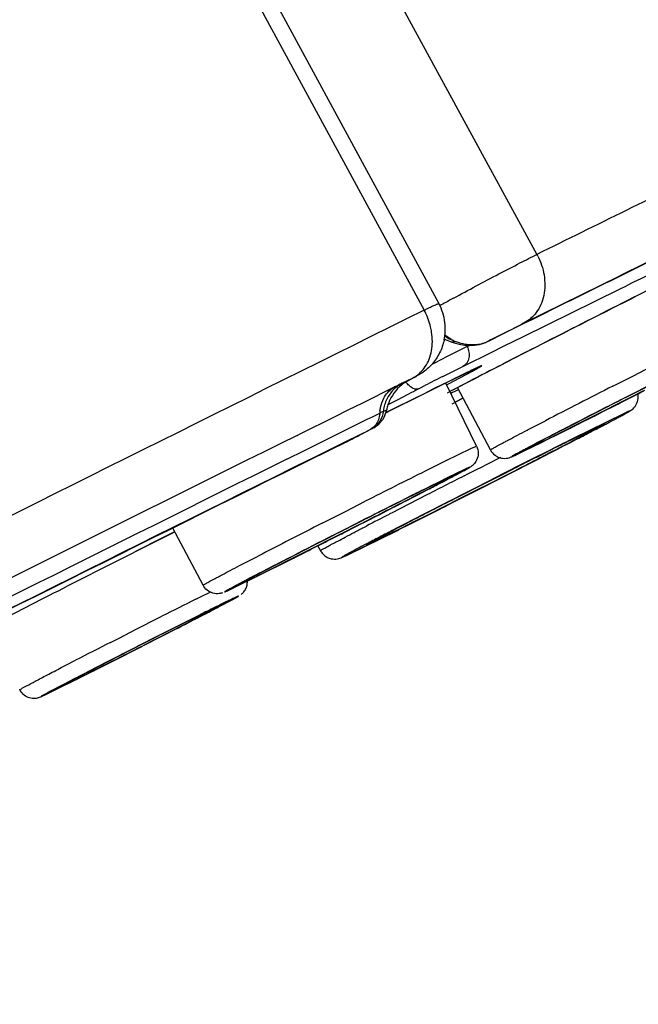
# Model space of a CAD drawing. Units: inches. Extents: x 0 to 50, y 0 to 50.
# Drawn here: x 15.9 to 16.3, y 37.6 to 38.3 of the extents above; entities that cross this region are included whole.
import ezdxf

# ---------------------------------------------------------------- set-up
doc = ezdxf.new("R2010")
doc.units = ezdxf.units.IN
doc.header["$LTSCALE"] = 3.259259
doc.header["$MEASUREMENT"] = 0
doc.layers.get('0').update_dxf_attribs({"linetype": 'CONTINUOUS'})

msp = doc.modelspace()

# ---------------------------------------------------------------- linework, layer by layer
at = {"color": 9, "linetype": 'Continuous'}
for p, q in [((15.87152, 38.84821), (16.24742, 38.15812)), ((15.77482, 38.83497), (16.16393, 38.11682)), ((16.23796, 38.10737), (16.30887, 38.14235)), ((16.23754, 38.09738), (16.30852, 38.13232)), ((16.30852, 38.13232), (16.31366, 38.13485)), ((16.21094, 38.09365), (16.23616, 38.10648)), ((16.18395, 38.0952), (16.17928, 38.09828)), ((16.22275, 38.09008), (16.23754, 38.09738)), ((16.19569, 38.08985), (16.19741, 38.0907)), ((16.21094, 38.09365), (16.21083, 38.09359)), ((16.21459, 38.08605), (16.22275, 38.09008)), ((16.1926, 38.07519), (16.21459, 38.08605)), ((16.31835, 38.06803), (16.33304, 38.07548)), ((16.14755, 38.06264), (16.15468, 38.06617)), ((16.15468, 38.06617), (16.15557, 38.06661)), ((16.156, 38.06669), (16.15563, 38.0665)), ((16.18201, 38.06233), (16.19916, 38.07141)), ((16.30358, 38.06051), (16.31835, 38.06803)), ((16.11844, 38.04823), (16.14202, 38.05992)), ((16.15073, 38.0639), (16.15238, 38.0648)), ((16.15238, 38.0648), (16.15182, 38.06451)), ((16.17792, 38.06197), (16.17093, 38.05851)), ((16.18116, 38.06357), (16.17792, 38.06197)), ((16.18052, 38.06155), (16.18201, 38.06233)), ((16.18271, 38.06434), (16.18116, 38.06357)), ((16.31302, 38.05209), (16.33025, 38.06085)), ((16.14412, 38.0505), (16.152, 38.05456)), ((16.152, 38.05456), (16.15479, 38.056)), ((16.15479, 38.056), (16.15592, 38.05658)), ((16.15592, 38.05658), (16.15685, 38.05706)), ((16.15685, 38.05706), (16.1598, 38.05858)), ((16.16331, 38.05471), (16.15722, 38.05167)), ((16.17093, 38.05851), (16.16331, 38.05471)), ((16.19265, 38.05159), (16.18681, 38.04863)), ((16.3173, 38.05245), (16.2565, 38.02185)), ((16.32186, 38.05668), (16.3124, 38.05187)), ((16.31708, 38.05225), (16.32654, 38.05706)), ((16.32592, 38.05684), (16.3173, 38.05245)), ((16.1077, 38.0429), (16.11844, 38.04823)), ((16.13721, 38.04694), (16.14412, 38.0505)), ((16.07259, 38.02547), (16.09751, 38.03784)), ((16.09751, 38.03784), (16.1077, 38.0429)), ((16.12335, 38.03677), (16.12556, 38.03787)), ((16.12556, 38.03787), (16.13102, 38.04058)), ((16.13359, 38.04184), (16.13618, 38.04304)), ((16.13723, 38.04165), (16.13561, 38.04083)), ((16.31156, 38.04014), (16.27428, 38.02178)), ((16.10302, 38.02669), (16.11882, 38.03453)), ((16.11882, 38.03453), (16.1223, 38.03625)), ((16.1223, 38.03625), (16.12335, 38.03677)), ((16.2479, 38.03194), (16.25366, 38.03492)), ((16.06974, 38.02406), (16.07259, 38.02547)), ((16.07533, 38.01295), (16.09698, 38.0237)), ((16.09698, 38.0237), (16.10302, 38.02669)), ((16.10651, 38.01974), (16.11546, 38.02417)), ((16.11546, 38.02417), (16.11644, 38.02466)), ((16.11644, 38.02466), (16.1222, 38.02752)), ((16.1222, 38.02752), (16.12395, 38.02838)), ((16.12486, 38.02883), (16.12576, 38.02925)), ((16.25703, 38.02199), (16.26404, 38.02549)), ((16.26404, 38.02549), (16.27197, 38.02946)), ((16.27639, 38.02255), (16.28974, 38.02911)), ((16.0901, 38.0116), (16.10651, 38.01974)), ((16.19851, 38.01422), (16.20268, 38.01603)), ((16.23247, 38.00995), (16.25703, 38.02199)), ((16.25125, 38.01926), (16.2401, 38.01385)), ((16.24306, 38.01596), (16.25381, 38.02163)), ((16.06217, 38.00642), (16.07533, 38.01295)), ((16.07878, 38.00598), (16.0901, 38.0116)), ((16.18032, 38.00535), (16.19851, 38.01422)), ((16.20996, 38.00245), (16.2208, 38.00795)), ((16.25526, 38.01224), (16.245, 38.00707)), ((16.2473, 38.00801), (16.25546, 38.01211)), ((16.25013, 38.00749), (16.26027, 38.01269)), ((16.25927, 38.01242), (16.25153, 38.00843)), ((16.20179, 37.9983), (16.20724, 38.00107)), ((16.20724, 38.00107), (16.20996, 38.00245)), ((16.23435, 38.00169), (16.21496, 37.99186)), ((16.22886, 37.9966), (16.23966, 38.00212)), ((16.245, 38.00707), (16.23435, 38.00169)), ((16.23966, 38.00212), (16.25013, 38.00749)), ((16.15833, 37.98117), (16.18605, 37.99481)), ((16.19368, 37.99871), (16.18147, 37.99279)), ((16.19364, 37.99415), (16.19635, 37.99553)), ((16.19635, 37.99553), (16.20179, 37.9983)), ((16.21504, 37.9917), (16.22089, 37.99466)), ((16.21772, 37.99092), (16.22886, 37.9966)), ((16.22089, 37.99466), (16.23001, 37.99929)), ((16.21223, 37.99047), (16.20112, 37.98482)), ((16.20266, 37.9854), (16.21504, 37.9917)), ((16.20662, 37.98527), (16.21772, 37.99092)), ((16.21496, 37.99186), (16.21223, 37.99047)), ((16.20112, 37.98482), (16.17918, 37.97362)), ((16.1845, 37.97406), (16.20662, 37.98527)), ((16.18662, 37.97721), (16.19355, 37.98076)), ((16.20711, 37.98573), (16.18883, 37.97646)), ((16.19355, 37.98076), (16.20266, 37.9854)), ((16.10557, 37.96776), (16.12025, 37.97521)), ((16.17918, 37.97362), (16.16871, 37.96826)), ((16.17354, 37.96852), (16.1845, 37.97406)), ((16.18296, 37.97534), (16.18443, 37.97609)), ((16.18443, 37.97609), (16.18662, 37.97721)), ((16.08834, 37.95899), (16.10557, 37.96776)), ((16.16358, 37.9635), (16.17354, 37.96852)), ((16.10429, 37.95198), (16.11375, 37.95679)), ((16.11313, 37.95656), (16.1045, 37.95217)), ((16.11927, 37.95594), (16.12117, 37.95693)), ((16.14516, 37.95426), (16.1537, 37.95854)), ((16.1537, 37.95854), (16.16358, 37.9635)), ((16.1045, 37.95217), (16.04371, 37.92158)), ((16.10907, 37.95641), (16.09961, 37.9516)), ((16.10023, 37.95182), (16.10886, 37.95622)), ((16.10728, 37.9356), (16.14408, 37.95372)), ((16.12792, 37.9468), (16.13959, 37.95295)), ((16.14408, 37.95372), (16.14516, 37.95426)), ((15.95113, 37.93857), (15.94883, 37.93741)), ((16.06761, 37.93342), (16.07595, 37.93763)), ((16.03511, 37.93167), (16.04087, 37.93465)), ((16.01969, 37.90968), (16.04424, 37.92172)), ((16.03846, 37.91899), (16.02731, 37.91358)), ((15.99838, 37.9045), (16.0054, 37.908)), ((15.99479, 37.88825), (16.02233, 37.90265)), ((15.9949, 37.90275), (15.99838, 37.9045)), ((16.01756, 37.90037), (16.01317, 37.89797)), ((16.02533, 37.90459), (16.02352, 37.90376)), ((16.00976, 37.89617), (15.96817, 37.87468)), ((15.95072, 37.88045), (15.96764, 37.88903)), ((15.96764, 37.88903), (15.96972, 37.89008)), ((15.93792, 37.87393), (15.95072, 37.88045)), ((15.97048, 37.87734), (15.96289, 37.8735)), ((15.9667, 37.87384), (15.97412, 37.87764)), ((15.93159, 37.8707), (15.93792, 37.87393)), ((15.96289, 37.8735), (15.94765, 37.86575)), ((15.95142, 37.86606), (15.9667, 37.87384)), ((15.96817, 37.87468), (15.96073, 37.87088)), ((15.90117, 37.84175), (15.95281, 37.86829)), ((15.94765, 37.86575), (15.93258, 37.85806)), ((15.93623, 37.85836), (15.95142, 37.86606)), ((15.89859, 37.85377), (15.90574, 37.85745)), ((15.89521, 37.85202), (15.89859, 37.85377)), ((15.88318, 37.83194), (15.90298, 37.84165)), ((15.90585, 37.84431), (15.88729, 37.83461)), ((15.89093, 37.83632), (15.90117, 37.84175)), ((15.90298, 37.84165), (15.90879, 37.84455)), ((15.86438, 37.83562), (15.86458, 37.8358)), ((15.86458, 37.8358), (15.86561, 37.83641))]:
    msp.add_line(p, q, dxfattribs=at)
at = {"color": 7, "linetype": 'Continuous'}
for p, q in [((15.7848, 38.84143), (16.17481, 38.12165)), ((16.23861, 38.10732), (16.2153, 38.0958)), ((16.24025, 38.08615), (16.25808, 38.09528)), ((16.1957, 38.08986), (16.18395, 38.08393)), ((16.20478, 38.09146), (16.20819, 38.09246)), ((16.20819, 38.09246), (16.21083, 38.09359)), ((16.17768, 38.08075), (16.17103, 38.07738)), ((16.17952, 38.08168), (16.17768, 38.08075)), ((16.18395, 38.08393), (16.17952, 38.08168)), ((16.17103, 38.07738), (16.16951, 38.07662)), ((16.17768, 38.06771), (16.1926, 38.07519)), ((16.18136, 38.06367), (16.20405, 38.07462)), ((16.1517, 38.06444), (16.15563, 38.0665)), ((16.14916, 38.06289), (16.15057, 38.06381)), ((16.15057, 38.06381), (16.15073, 38.0639)), ((16.1598, 38.05858), (16.1611, 38.05925)), ((16.1611, 38.05925), (16.1645, 38.061)), ((16.16315, 38.05463), (16.17199, 38.05903)), ((16.17199, 38.05903), (16.17699, 38.06151)), ((16.17699, 38.06151), (16.18136, 38.06367)), ((16.20268, 38.01603), (16.17989, 38.06285)), ((16.21296, 38.01332), (16.18849, 38.05942)), ((16.15624, 38.05118), (16.16315, 38.05463)), ((16.18466, 38.04753), (16.19265, 38.05159)), ((16.32248, 38.05691), (16.31758, 38.05441)), ((16.13965, 38.04286), (16.14417, 38.04513)), ((16.14417, 38.04513), (16.15624, 38.05118)), ((16.13561, 38.04083), (16.13965, 38.04286)), ((16.12673, 38.02977), (16.1257, 38.02921)), ((16.12924, 38.0315), (16.12673, 38.02977)), ((16.11776, 38.02508), (16.11647, 38.02441)), ((16.12224, 38.02739), (16.11776, 38.02508)), ((16.1257, 38.02921), (16.12224, 38.02739)), ((16.25608, 38.02152), (16.26213, 38.02453)), ((16.26624, 38.0281), (16.26212, 38.02596)), ((16.26213, 38.02453), (16.26834, 38.02764)), ((16.10657, 38.01939), (16.07889, 38.00567)), ((16.23216, 38.00979), (16.2503, 38.01865)), ((16.25386, 38.02166), (16.23802, 38.01319)), ((16.2503, 38.01865), (16.25608, 38.02152)), ((16.25666, 38.01084), (16.26769, 38.01652)), ((16.26554, 38.01715), (16.26028, 38.01452)), ((16.26769, 38.01652), (16.27406, 38.0198)), ((16.25111, 38.00992), (16.2362, 38.00241)), ((16.24822, 38.0065), (16.25255, 38.00873)), ((16.25435, 38.01155), (16.25111, 38.00992)), ((16.25255, 38.00873), (16.25666, 38.01084)), ((16.26028, 38.01452), (16.25435, 38.01155)), ((16.07889, 38.00567), (16.07304, 38.00277)), ((16.2362, 38.00241), (16.23195, 38.00027)), ((16.23382, 37.99913), (16.23886, 38.00171)), ((16.23886, 38.00171), (16.24822, 38.0065)), ((16.17462, 37.98926), (16.18573, 37.99465)), ((16.18573, 37.99465), (16.18803, 37.99571)), ((16.22749, 37.99801), (16.21282, 37.99057)), ((16.21721, 37.99066), (16.23382, 37.99913)), ((16.23195, 38.00027), (16.22749, 37.99801)), ((16.17309, 37.98728), (16.16558, 37.98338)), ((16.17728, 37.98946), (16.17309, 37.98728)), ((16.20752, 37.98788), (16.19044, 37.97917)), ((16.20493, 37.98441), (16.21119, 37.9876)), ((16.21282, 37.99057), (16.20752, 37.98788)), ((16.21119, 37.9876), (16.21721, 37.99066)), ((16.16558, 37.98338), (16.15965, 37.98031)), ((16.19044, 37.97917), (16.18446, 37.97611)), ((16.19174, 37.97772), (16.20493, 37.98441)), ((16.18483, 37.97422), (16.19174, 37.97772)), ((16.11651, 37.95819), (16.1049, 37.95229)), ((16.10555, 37.95453), (16.11088, 37.95724)), ((16.14864, 37.956), (16.16327, 37.96335)), ((15.96398, 37.94506), (15.97718, 37.9517)), ((15.97718, 37.9517), (15.97914, 37.95269)), ((16.00017, 37.91305), (15.97769, 37.9554)), ((16.10696, 37.93545), (16.14142, 37.95239)), ((16.14142, 37.95239), (16.14864, 37.956)), ((15.95909, 37.94259), (15.96398, 37.94506)), ((16.08711, 37.93869), (16.0852, 37.9423)), ((16.04832, 37.92517), (16.05537, 37.92882)), ((16.045, 37.92209), (16.02296, 37.91123)), ((16.02861, 37.9148), (16.04093, 37.92132)), ((16.05168, 37.92543), (16.045, 37.92209)), ((16.02522, 37.91291), (16.02861, 37.9148)), ((16.01807, 37.90891), (16.01598, 37.90798)), ((16.00579, 37.89494), (16.01589, 37.89985)), ((16.01163, 37.89699), (16.0222, 37.90258)), ((16.01729, 37.90049), (16.01665, 37.9002)), ((16.0222, 37.90258), (16.02657, 37.905)), ((15.97582, 37.87994), (16.00579, 37.89494)), ((15.99553, 37.88863), (16.00194, 37.89195)), ((15.97542, 37.8783), (15.98786, 37.88468)), ((15.98786, 37.88468), (15.99553, 37.88863)), ((15.96023, 37.87054), (15.97188, 37.87649)), ((15.97188, 37.87649), (15.97542, 37.8783)), ((15.95281, 37.86829), (15.96116, 37.87253)), ((15.93254, 37.85649), (15.9375, 37.859)), ((15.91778, 37.85036), (15.91172, 37.84723)), ((15.91215, 37.84623), (15.91726, 37.84879)), ((15.88286, 37.83178), (15.90221, 37.84127)), ((15.90522, 37.84386), (15.88943, 37.83547)), ((15.90221, 37.84127), (15.90711, 37.84371)), ((15.90711, 37.84371), (15.91215, 37.84623))]:
    msp.add_line(p, q, dxfattribs=at)
for points in [[(16.17888, 38.09564), (16.17982, 38.0951), (16.18441, 38.09311)], [(16.18441, 38.09311), (16.18602, 38.09256), (16.18987, 38.09154), (16.19371, 38.09091)], [(16.19371, 38.09091), (16.1975, 38.09069), (16.20121, 38.09087), (16.20478, 38.09146)], [(16.15072, 38.06389), (16.15089, 38.06399), (16.15134, 38.06425), (16.1517, 38.06444)]]:
    msp.add_lwpolyline(points, dxfattribs=at)
at = {"color": 9, "linetype": 'Continuous'}
for centre, radius, start, end in [((44.48417, -19.00267), 63.75477, 116.1562638, 116.2888224), ((39.66026, -9.27132), 52.85209, 116.09905, 116.220392), ((36.07143, -2.07646), 44.80312, 116.045262, 116.167136), ((16.20416, 38.13459), 0.04925, 26.95377, 28.55237), ((17.04384, 36.5491), 1.79504, 118.56484, 118.76896), ((16.92029, 36.77408), 1.53837, 118.76837, 118.95643), ((75.33623, -81.24315), 133.22223, 116.369756, 116.5697728), ((16.1189, 38.09238), 0.05124, 26.95445, 28.49075), ((16.5307, 37.51508), 0.66068, 116.30103, 116.47528), ((16.20261, 38.13414), 0.04337, 237.32785, 244.13067), ((16.20178, 38.12677), 0.03626, 240.55684, 245.39695), ((16.20202, 38.13297), 0.04206, 244.15471, 246.16731), ((16.20162, 38.13206), 0.04106, 246.16448, 248.67112), ((16.20079, 38.13074), 0.03953, 249.09042, 257.87136), ((19.95228, 30.92671), 8.00103, 116.502585, 116.984135), ((16.06875, 38.31569), 0.27691, 298.68539, 299.0718), ((15.9606, 38.51367), 0.5025, 298.34317, 298.66781), ((16.15052, 38.0443), 0.01778, 118.53513, 123.14964), ((16.85594, 36.61876), 1.60829, 116.13318, 116.35273), ((16.15909, 38.04045), 0.02503, 129.00619, 132.87644), ((16.15881, 38.04079), 0.02458, 117.2609, 129.00635), ((16.36334, 37.62066), 0.49185, 115.88802, 116.02279), ((20.71648, 29.39319), 9.72606, 116.982565, 117.31303), ((20.35393, 29.65642), 9.38576, 116.560059, 116.696576), ((14.83256, 40.80291), 3.06184, 296.18344, 296.30112), ((20.36325, 30.09427), 8.92932, 116.978559, 117.402432), ((19.39218, 31.99231), 6.79722, 116.936517, 117.444513), ((11.43428, 47.65947), 10.77684, 296.775154, 296.941629), ((16.1614, 38.03862), 0.03044, 173.08226, 176.30618), ((16.35013, 37.59841), 0.49348, 116.02762, 116.35928), ((16.16291, 38.03796), 0.02958, 169.34824, 172.46652), ((12.57004, 45.40776), 8.25491, 296.644385, 296.777843), ((92.68755, -116.09077), 172.10946, 116.4341555, 116.7285722), ((16.11885, 38.03822), 0.01108, 297.39925, 302.10221), ((16.20779, 37.85929), 0.18874, 116.06512, 116.37355), ((16.1181, 38.04197), 0.01478, 297.23875, 301.3108), ((17.57272, 35.49877), 2.84682, 117.47264, 117.5999), ((18.56999, 33.40031), 5.16001, 116.39098, 116.6508), ((14.43293, 41.55636), 3.98686, 297.26404, 297.58761), ((16.47409, 37.58387), 0.48998, 118.13284, 118.34628), ((15.18388, 40.18617), 2.41552, 296.22365, 296.36262), ((19.89575, 30.77977), 8.09702, 116.567999, 116.718612), ((12.63495, 45.06042), 7.92549, 297.221098, 297.369869), ((20.52383, 29.51069), 9.51279, 116.71518, 116.831789), ((12.25058, 45.78585), 8.74619, 297.096679, 297.222705), ((90.27781, -111.33194), 166.75525, 116.4206328, 116.7304261), ((91.89906, -114.54719), 170.36384, 116.4327214, 116.7287643), ((18.29692, 33.73097), 4.76973, 116.34391, 116.5544), ((20.64528, 29.04149), 10.01435, 116.578492, 116.862736), ((22.42213, 25.76707), 13.72209, 116.99437, 117.131158), ((11.29376, 47.65511), 10.8461, 296.936697, 297.098606), ((19.73942, 30.82658), 8.00087, 116.502575, 116.984129), ((17.46924, 35.37861), 2.91415, 116.22545, 116.49626), ((20.16986, 29.96717), 8.96195, 116.591014, 116.945206), ((11.80615, 46.41709), 9.4938, 296.983141, 297.334622), ((20.82497, 28.88154), 10.22196, 117.124818, 117.292378), ((18.6216, 33.19775), 5.36398, 117.0412, 117.56263), ((12.87568, 44.52247), 7.3367, 296.440232, 296.845463), ((19.15233, 32.12185), 6.57541, 117.286733, 117.450701), ((20.21387, 30.0819), 8.8633, 117.154702, 117.361415), ((20.45231, 29.39271), 9.61381, 116.995885, 117.313826), ((20.908, 28.14049), 10.98057, 116.671293, 116.834914), ((20.15055, 29.99382), 8.92952, 116.978552, 117.402417), ((19.17951, 31.8918), 6.79749, 116.936507, 117.444494), ((11.23222, 47.53803), 10.75311, 296.772525, 296.941779), ((13.35835, 43.31318), 6.02344, 296.481364, 296.72998), ((16.60666, 36.83604), 1.22387, 117.52724, 118.08448), ((14.97121, 40.08567), 2.41527, 296.22362, 296.36259), ((17.36002, 35.39832), 2.84702, 117.47262, 117.59987), ((16.26661, 37.47374), 0.50118, 118.10757, 118.34521), ((19.69642, 30.51898), 8.25962, 116.624829, 116.820382), ((16.89256, 36.11429), 1.98936, 116.21849, 116.36766), ((16.56704, 36.77573), 1.25216, 116.02618, 116.22719), ((16.32387, 37.27423), 0.69751, 115.74327, 116.04425), ((16.15572, 37.62351), 0.30986, 115.25438, 115.78933), ((18.86224, 32.16474), 6.40282, 116.574068, 116.848934), ((17.49008, 34.90871), 3.33489, 116.36624, 116.57957), ((15.66418, 38.55202), 0.74132, 297.78554, 298.08384), ((12.72032, 44.23687), 7.14332, 297.097295, 297.283673), ((19.76491, 30.3617), 8.43086, 117.044137, 117.241554), ((12.2604, 45.13032), 8.14812, 296.773854, 297.009116), ((18.97189, 31.91728), 6.6731, 117.094331, 117.352374), ((13.04446, 43.57095), 6.40282, 296.574068, 296.848934), ((13.41626, 42.83992), 5.58258, 296.54695, 296.77195), ((15.41209, 38.83038), 1.10377, 295.85565, 296.2868), ((14.66745, 40.33706), 2.78442, 296.29472, 296.53334), ((15.7443, 38.14571), 0.34275, 295.30557, 295.79508)]:
    msp.add_arc(centre, radius, start, end, dxfattribs=at)
at = {"color": 7, "linetype": 'Continuous'}
for centre, radius, start, end in [((16.14017, 38.10288), 0.0394, 6.95175, 28.44482), ((16.14018, 38.10289), 0.03938, 347.98805, 6.93729), ((17.07548, 36.35497), 1.94176, 116.29506, 116.43848), ((20.89517, 29.01257), 10.19795, 117.158697, 117.330691), ((16.1447, 38.08756), 0.0236, 297.43447, 310.30041), ((17.53644, 35.38404), 3.00804, 116.85334, 117.13519), ((18.62203, 33.40576), 5.2515, 117.30489, 117.61593), ((16.16697, 38.03709), 0.03135, 124.59846, 155.99011), ((17.44599, 35.65437), 2.71392, 117.62138, 117.78397), ((20.81959, 29.20407), 9.92959, 116.961601, 117.171092), ((11.37, 47.78687), 10.91954, 296.76387, 296.999901), ((16.16705, 38.03702), 0.03145, 165.58637, 168.97004), ((16.16714, 38.037), 0.03155, 159.10107, 165.58795), ((16.16704, 38.03703), 0.03144, 155.95884, 159.09473), ((16.11685, 38.04681), 0.01969, 314.31768, 348.97069), ((19.33569, 32.09626), 6.67894, 117.176037, 117.359484), ((12.78474, 44.98074), 7.77696, 296.611542, 296.767273), ((16.11697, 38.04643), 0.01931, 300.37387, 307.82834), ((16.11695, 38.04669), 0.01954, 308.98207, 314.34592), ((14.9622, 40.57704), 2.87407, 297.5419, 297.75901), ((15.72546, 38.78318), 0.85359, 296.58705, 297.00136), ((15.72284, 38.78871), 0.8597, 296.98932, 297.17616), ((15.86486, 38.51203), 0.54871, 297.1791, 297.29402), ((17.77634, 35.1085), 3.28701, 117.4302, 117.59258), ((13.75649, 42.89163), 5.48387, 297.32821, 297.52949), ((15.94537, 38.34448), 0.36286, 296.37415, 296.53678), ((88.20445, -107.21805), 162.14816, 116.4136598, 116.7238049), ((17.74785, 34.80107), 3.55522, 116.26429, 116.56141), ((15.07858, 40.09458), 2.37459, 297.56092, 297.70337), ((12.8104, 44.46689), 7.30021, 297.181971, 297.308893), ((18.95508, 32.38521), 6.25592, 116.557277, 116.680772), ((20.43925, 29.43616), 9.55738, 116.69251, 116.928764), ((11.53553, 46.94863), 10.09026, 297.000607, 297.18408), ((19.73478, 31.036), 7.7955, 117.092745, 117.378799), ((11.16557, 47.8952), 11.1184, 296.711478, 296.835927), ((11.12749, 47.74507), 10.98514, 296.752435, 296.943044), ((20.46506, 29.38114), 9.61812, 116.953056, 117.162783), ((12.55555, 44.91331), 7.81366, 296.579434, 296.748544), ((19.02168, 32.19238), 6.458, 117.155653, 117.343482), ((17.40016, 35.32179), 2.93343, 117.44121, 117.60399), ((15.92825, 38.10281), 0.21369, 294.85376, 295.23834), ((15.8154, 38.34103), 0.47729, 295.29918, 295.77682), ((16.06322, 37.7988), 0.11158, 114.6694, 115.2765), ((14.55037, 40.69355), 3.15532, 297.3897, 297.5879), ((19.44177, 31.0095), 7.69519, 116.769734, 116.89205), ((11.78068, 46.07344), 9.20631, 296.84116, 296.999818), ((19.65308, 30.59213), 8.163, 116.955501, 117.082236), ((12.75208, 44.15065), 7.05208, 296.668569, 296.807639), ((18.92739, 32.0111), 6.56923, 117.081282, 117.267015), ((17.41948, 34.93418), 3.28013, 117.36567, 117.49352), ((15.87477, 37.84114), 0.01176, 207.99107, 216.73637), ((15.89582, 37.82452), 0.01268, 120.25242, 120.52662)]:
    msp.add_arc(centre, radius, start, end, dxfattribs=at)
for points, knots in [([(16.70122, 38.3311), (16.69043, 38.3262), (16.66634, 38.31506), (16.60821, 38.28767), (16.51732, 38.24396), (16.3872, 38.18052), (16.29115, 38.13325), (16.23861, 38.10732)], [0, 0, 0, 0, 0.069167, 0.154924, 0.375088, 0.657921, 1, 1, 1, 1]), ([(16.25808, 38.09528), (16.28208, 38.10756), (16.317, 38.1253), (16.36093, 38.14741), (16.38081, 38.15734), (16.38978, 38.16178)], [0, 0, 0, 0, 0.548196, 0.796443, 1, 1, 1, 1]), ([(16.16393, 38.11682), (16.16474, 38.11722), (16.16626, 38.11797), (16.1684, 38.119), (16.17024, 38.11987), (16.17178, 38.12057), (16.173, 38.1211), (16.17382, 38.12142), (16.17431, 38.12159), (16.17456, 38.12165), (16.17471, 38.12168), (16.1748, 38.12167), (16.17481, 38.12165)], [0, 0, 0, 0, 0.225701, 0.425068, 0.596392, 0.738466, 0.850292, 0.931082, 0.959705, 0.980491, 0.993595, 1, 1, 1, 1]), ([(16.16944, 38.10057), (16.16925, 38.10186), (16.16823, 38.10705), (16.16637, 38.11206), (16.16457, 38.11561)], [0, 0, 0, 0, 0.246938, 1, 1, 1, 1]), ([(16.16474, 38.07499), (16.16705, 38.07849), (16.17021, 38.08702), (16.17014, 38.09601), (16.16944, 38.10057)], [0, 0, 0, 0, 0.476282, 1, 1, 1, 1]), ([(16.1787, 38.09469), (16.178, 38.09141), (16.17575, 38.08499), (16.17098, 38.07795), (16.16621, 38.07319), (16.16243, 38.07028), (16.15896, 38.06822), (16.15686, 38.06714), (16.156, 38.06669)], [0, 0, 0, 0, 0.270078, 0.540124, 0.675383, 0.810402, 0.92193, 1, 1, 1, 1]), ([(16.15996, 38.06956), (16.16041, 38.06995), (16.1622, 38.07158), (16.16374, 38.07347), (16.16474, 38.07499)], [0, 0, 0, 0, 0.246505, 1, 1, 1, 1]), ([(16.30081, 38.03373), (16.30216, 38.03445), (16.30468, 38.03577), (16.30816, 38.03763), (16.31105, 38.03918), (16.31337, 38.04046), (16.31524, 38.0415), (16.31674, 38.0424), (16.31803, 38.04331), (16.31925, 38.04447), (16.32097, 38.04657), (16.32247, 38.05014), (16.32248, 38.05331), (16.32218, 38.05483)], [0, 0, 0, 0, 0.141197, 0.26259, 0.363747, 0.444765, 0.507251, 0.560919, 0.60656, 0.652337, 0.716203, 0.856529, 1, 1, 1, 1]), ([(16.29597, 38.03204), (16.29614, 38.03211), (16.29513, 38.03167), (16.2947, 38.03146), (16.29298, 38.03066), (16.29064, 38.02954), (16.287, 38.02778), (16.28265, 38.02564), (16.27754, 38.02312), (16.27176, 38.02025), (16.26768, 38.01822), (16.26554, 38.01715)], [0, 0, 0, 0, 0.016116, 0.04166, 0.07557, 0.165877, 0.284066, 0.42832, 0.596948, 0.788159, 1, 1, 1, 1]), ([(16.20268, 38.01603), (16.20346, 38.01443), (16.20427, 38.01084), (16.20347, 38.00724), (16.20267, 38.00566)], [0, 0, 0, 0, 0.502203, 1, 1, 1, 1]), ([(16.21296, 38.01332), (16.21377, 38.01178), (16.21556, 38.00972), (16.21858, 38.00795), (16.22176, 38.00697), (16.22501, 38.00697), (16.22753, 38.00773), (16.22884, 38.00827), (16.23027, 38.0089), (16.23137, 38.00942), (16.23216, 38.00979)], [0, 0, 0, 0, 0.237757, 0.356546, 0.475347, 0.687908, 0.787205, 0.834298, 0.881216, 1, 1, 1, 1]), ([(16.20267, 38.00566), (16.20238, 38.00509), (16.20172, 38.00404), (16.20068, 38.00274), (16.19973, 38.0018), (16.19885, 38.00114), (16.19809, 38.00065), (16.19713, 38.00006), (16.19587, 37.99935), (16.19408, 37.99835), (16.19185, 37.99715), (16.18794, 37.99506), (16.18477, 37.99339), (16.18251, 37.9922)], [0, 0, 0, 0, 0.078787, 0.149602, 0.203352, 0.240848, 0.284028, 0.313052, 0.378319, 0.460356, 0.563298, 0.687761, 1, 1, 1, 1]), ([(16.14985, 37.9583), (16.14642, 37.95652), (16.14027, 37.95332), (16.13222, 37.94909), (16.12698, 37.9463), (16.12411, 37.94472), (16.12314, 37.94418), (16.12279, 37.94397)], [0, 0, 0, 0, 0.378486, 0.679026, 0.891148, 0.960327, 1, 1, 1, 1]), ([(15.84281, 37.88313), (15.86064, 37.89241), (15.89936, 37.9123), (15.93816, 37.93203), (15.95909, 37.94259)], [0, 0, 0, 0, 0.461583, 1, 1, 1, 1]), ([(16.08711, 37.93869), (16.08757, 37.93784), (16.08871, 37.93624), (16.09092, 37.93431), (16.09309, 37.9332), (16.09495, 37.93267), (16.09736, 37.93232), (16.09992, 37.93248), (16.10251, 37.93342), (16.10456, 37.93432), (16.10609, 37.93504), (16.10696, 37.93545)], [0, 0, 0, 0, 0.128032, 0.256326, 0.383275, 0.44678, 0.510368, 0.704321, 0.776662, 0.872811, 1, 1, 1, 1]), ([(16.01466, 37.90746), (16.01382, 37.90716), (16.01221, 37.90681), (16.00979, 37.90671), (16.00669, 37.90724), (16.00303, 37.90909), (16.00092, 37.91163), (16.00017, 37.91305)], [0, 0, 0, 0, 0.157786, 0.290302, 0.430492, 0.714363, 1, 1, 1, 1]), ([(16.0283, 37.90614), (16.0289, 37.90661), (16.02984, 37.90747), (16.03093, 37.90886), (16.03198, 37.91059), (16.03285, 37.91304), (16.03303, 37.9151), (16.03298, 37.91613)], [0, 0, 0, 0, 0.201421, 0.329178, 0.462757, 0.730411, 1, 1, 1, 1]), ([(15.86534, 37.83411), (15.86622, 37.83294), (15.86788, 37.8314), (15.8705, 37.8301), (15.8726, 37.82948), (15.87472, 37.82927), (15.87662, 37.82946), (15.87806, 37.82975), (15.87941, 37.83023), (15.88094, 37.83088), (15.88219, 37.83147), (15.88286, 37.83178)], [0, 0, 0, 0, 0.225667, 0.338362, 0.450384, 0.560982, 0.665644, 0.742818, 0.787216, 0.886193, 1, 1, 1, 1])]:
    msp.add_open_spline(points, degree=3, knots=knots, dxfattribs=at)
at = {"color": 9, "linetype": 'Continuous'}
for points, knots in [([(16.3955, 38.16461), (16.37977, 38.15685), (16.34388, 38.13888), (16.28809, 38.11064), (16.23963, 38.08587), (16.20467, 38.06782), (16.18963, 38.05999), (16.18298, 38.05649)], [0, 0, 0, 0, 0.220701, 0.505004, 0.786651, 0.905505, 1, 1, 1, 1]), ([(16.18553, 38.12565), (16.19672, 38.13174), (16.21313, 38.14051), (16.2338, 38.15126), (16.24322, 38.15604), (16.24742, 38.15812)], [0, 0, 0, 0, 0.546568, 0.7989, 1, 1, 1, 1]), ([(16.24806, 38.15691), (16.25029, 38.15252), (16.25272, 38.14529), (16.25348, 38.13529), (16.25275, 38.12782), (16.25058, 38.12096), (16.24726, 38.11509), (16.24299, 38.11049), (16.23966, 38.10825), (16.23796, 38.10737)], [0, 0, 0, 0, 0.264526, 0.402059, 0.537011, 0.665667, 0.786086, 0.897194, 1, 1, 1, 1]), ([(16.18668, 38.09381), (16.1863, 38.09351), (16.18561, 38.09305), (16.18473, 38.09299), (16.18441, 38.09311)], [0, 0, 0, 0, 0.588155, 1, 1, 1, 1]), ([(16.19249, 38.09209), (16.19368, 38.09183), (16.1982, 38.09108), (16.20291, 38.0912), (16.20619, 38.09196)], [0, 0, 0, 0, 0.266687, 1, 1, 1, 1]), ([(16.1957, 38.08986), (16.19634, 38.08855), (16.19722, 38.0858), (16.19723, 38.0829), (16.19698, 38.08154)], [0, 0, 0, 0, 0.512155, 1, 1, 1, 1]), ([(16.20619, 38.09196), (16.20661, 38.09206), (16.20824, 38.09249), (16.20982, 38.09309), (16.21094, 38.09365)], [0, 0, 0, 0, 0.258182, 1, 1, 1, 1]), ([(16.19698, 38.08154), (16.19673, 38.08016), (16.19595, 38.07816), (16.19413, 38.07613), (16.19303, 38.07541), (16.19245, 38.07512)], [0, 0, 0, 0, 0.517125, 0.7616, 1, 1, 1, 1]), ([(16.2033, 38.07367), (16.20375, 38.07392), (16.20437, 38.07427), (16.20514, 38.07471), (16.20559, 38.07498), (16.20595, 38.0752), (16.20622, 38.07537), (16.20639, 38.07549), (16.20648, 38.07556), (16.20651, 38.0756), (16.20654, 38.07562), (16.20652, 38.07565), (16.20648, 38.07564), (16.20639, 38.07563), (16.20623, 38.07557), (16.20596, 38.07548), (16.20561, 38.07533), (16.20517, 38.07514), (16.20464, 38.07491), (16.20375, 38.07451), (16.20243, 38.0739), (16.20059, 38.07303), (16.1984, 38.07199), (16.19482, 38.07027), (16.18956, 38.06771), (16.18513, 38.06553), (16.18271, 38.06434)], [0, 0, 0, 0, 0.050795, 0.071307, 0.08854, 0.102489, 0.113147, 0.120521, 0.122985, 0.124652, 0.125577, 0.126135, 0.127205, 0.129037, 0.135118, 0.144478, 0.157127, 0.173063, 0.192281, 0.214767, 0.269486, 0.337074, 0.417346, 0.510081, 0.731876, 1, 1, 1, 1]), ([(16.15557, 38.06661), (16.15639, 38.06702), (16.15967, 38.06862), (16.15644, 38.06692), (16.15563, 38.0665)], [0, 0, 0, 0, 0.500345, 1, 1, 1, 1]), ([(16.14206, 38.05879), (16.13995, 38.05682), (16.13631, 38.05204), (16.13439, 38.04637), (16.13384, 38.04343)], [0, 0, 0, 0, 0.49051, 1, 1, 1, 1]), ([(16.13397, 38.05155), (16.13479, 38.05312), (16.13676, 38.05599), (16.13939, 38.05827), (16.1408, 38.05918)], [0, 0, 0, 0, 0.513453, 1, 1, 1, 1]), ([(16.15238, 38.0648), (16.15253, 38.06489), (16.15309, 38.06524), (16.15175, 38.06467), (16.15077, 38.06419), (16.14936, 38.06352), (16.14859, 38.06315)], [0, 0, 0, 0, 0.10109, 0.203397, 0.50499, 1, 1, 1, 1]), ([(16.1598, 38.05858), (16.15949, 38.05843), (16.15879, 38.05821), (16.15719, 38.05819), (16.15499, 38.05902), (16.1525, 38.06094), (16.15104, 38.06268), (16.15034, 38.06367)], [0, 0, 0, 0, 0.090891, 0.18767, 0.4122, 0.686263, 1, 1, 1, 1]), ([(16.13118, 38.04228), (16.13128, 38.0431), (16.1318, 38.0463), (16.13285, 38.04942), (16.13397, 38.05155)], [0, 0, 0, 0, 0.255592, 1, 1, 1, 1]), ([(16.13102, 38.04058), (16.13099, 38.04005), (16.13077, 38.03797), (16.1302, 38.03592), (16.12956, 38.0345)], [0, 0, 0, 0, 0.254307, 1, 1, 1, 1]), ([(16.27856, 38.02213), (16.2822, 38.02402), (16.28893, 38.02751), (16.29812, 38.03232), (16.30467, 38.03577), (16.30893, 38.03805), (16.31137, 38.03937), (16.31308, 38.0403), (16.31417, 38.04092), (16.31479, 38.04128), (16.31528, 38.04156), (16.3156, 38.04176), (16.31578, 38.04188), (16.31587, 38.04195), (16.31591, 38.04199), (16.31595, 38.04203), (16.31591, 38.04205), (16.31586, 38.04203), (16.31577, 38.04202), (16.31559, 38.04195), (16.31527, 38.04183), (16.31479, 38.04162), (16.31417, 38.04135), (16.31308, 38.04085), (16.31219, 38.04044), (16.31156, 38.04014)], [0, 0, 0, 0, 0.260879, 0.482426, 0.660114, 0.731367, 0.790305, 0.836651, 0.855043, 0.870219, 0.882156, 0.890834, 0.893947, 0.896243, 0.897731, 0.898455, 0.898913, 0.900035, 0.901947, 0.904665, 0.91253, 0.923628, 0.937943, 0.955456, 1, 1, 1, 1]), ([(16.12956, 38.0345), (16.12903, 38.03332), (16.12769, 38.03116), (16.12577, 38.02948), (16.12474, 38.02883)], [0, 0, 0, 0, 0.515623, 1, 1, 1, 1]), ([(16.13101, 38.03454), (16.13068, 38.03401), (16.12925, 38.03199), (16.12735, 38.0303), (16.12577, 38.02935)], [0, 0, 0, 0, 0.256623, 1, 1, 1, 1]), ([(16.21296, 38.01332), (16.21295, 38.01333), (16.21301, 38.01339), (16.21309, 38.01346), (16.21327, 38.01358), (16.21351, 38.01373), (16.21383, 38.01392), (16.2144, 38.01425), (16.21529, 38.01475), (16.21657, 38.01546), (16.21814, 38.01631), (16.21998, 38.01731), (16.2221, 38.01844), (16.22448, 38.0197), (16.22817, 38.02165), (16.23339, 38.02439), (16.24034, 38.02802), (16.24529, 38.03058), (16.2479, 38.03194)], [0, 0, 0, 0, 0.00123, 0.004407, 0.00963, 0.016912, 0.026252, 0.037647, 0.066572, 0.103608, 0.148651, 0.201571, 0.262216, 0.330412, 0.405959, 0.578218, 0.776998, 1, 1, 1, 1]), ([(16.28974, 38.02911), (16.29111, 38.02977), (16.29297, 38.03067), (16.29521, 38.03171), (16.2962, 38.03216), (16.2968, 38.03242), (16.29707, 38.03253), (16.29724, 38.03259), (16.29733, 38.03262), (16.2974, 38.03264), (16.29744, 38.03265), (16.29747, 38.03264), (16.29744, 38.0326), (16.29741, 38.03258), (16.29735, 38.03253), (16.29726, 38.03247), (16.2971, 38.03236), (16.29683, 38.0322), (16.29644, 38.03197), (16.29594, 38.03168), (16.29535, 38.03135), (16.29438, 38.03081), (16.29291, 38.03001), (16.29087, 38.02892), (16.28847, 38.02763), (16.28456, 38.02556), (16.28144, 38.02393), (16.27926, 38.02279)], [0, 0, 0, 0, 0.156047, 0.212119, 0.253254, 0.268184, 0.279339, 0.2835, 0.286717, 0.288996, 0.290357, 0.290943, 0.291764, 0.293454, 0.296079, 0.299651, 0.304173, 0.316062, 0.331733, 0.351166, 0.37434, 0.401231, 0.466076, 0.545499, 0.639112, 0.746406, 1, 1, 1, 1]), ([(16.25364, 38.02168), (16.25111, 38.02037), (16.24647, 38.01795), (16.24095, 38.01504), (16.23719, 38.01305), (16.23488, 38.01182), (16.23294, 38.01077), (16.23155, 38.01001), (16.23063, 38.0095), (16.23008, 38.00919), (16.22963, 38.00892), (16.22927, 38.00871), (16.22901, 38.00854), (16.22884, 38.00844), (16.22877, 38.00837), (16.22874, 38.00835), (16.22875, 38.00832), (16.22879, 38.00833), (16.22883, 38.00833), (16.22891, 38.00836), (16.22901, 38.00839), (16.2292, 38.00846), (16.22948, 38.00858), (16.2299, 38.00876), (16.23041, 38.00899), (16.23128, 38.00939), (16.23198, 38.00971), (16.23247, 38.00995)], [0, 0, 0, 0, 0.264508, 0.485525, 0.578612, 0.659522, 0.727843, 0.783295, 0.80614, 0.825702, 0.841961, 0.854897, 0.864492, 0.870735, 0.872607, 0.873674, 0.874141, 0.874997, 0.876632, 0.879086, 0.882368, 0.88648, 0.897191, 0.911208, 0.928516, 0.949096, 1, 1, 1, 1]), ([(16.2401, 38.01385), (16.23982, 38.01372), (16.23929, 38.01347), (16.23855, 38.01313), (16.23794, 38.01285), (16.23745, 38.01264), (16.2371, 38.01249), (16.23687, 38.0124), (16.23676, 38.01238), (16.23671, 38.01236), (16.23669, 38.0124), (16.23674, 38.01242), (16.23679, 38.01247), (16.23689, 38.01253), (16.23701, 38.01261), (16.23723, 38.01276), (16.2376, 38.01297), (16.23813, 38.01327), (16.23878, 38.01364), (16.2399, 38.01426), (16.2408, 38.01475), (16.24145, 38.0151)], [0, 0, 0, 0, 0.102976, 0.190983, 0.263917, 0.321676, 0.364169, 0.391331, 0.399182, 0.403326, 0.405071, 0.409492, 0.417674, 0.429714, 0.445626, 0.465408, 0.516539, 0.583012, 0.664712, 0.761524, 1, 1, 1, 1]), ([(16.16557, 37.98338), (16.16867, 37.98498), (16.1744, 37.98796), (16.18224, 37.99205), (16.18781, 37.99499), (16.19144, 37.99693), (16.19352, 37.99806), (16.19515, 37.99895), (16.19622, 37.99956), (16.19685, 37.99993), (16.19714, 38.00011), (16.19732, 38.00023), (16.19739, 38.00029), (16.19742, 38.00033), (16.19739, 38.00034), (16.19734, 38.00033), (16.19727, 38.00031), (16.19711, 38.00025), (16.19684, 38.00015), (16.19643, 37.99998), (16.1959, 37.99974), (16.19497, 37.99932), (16.19422, 37.99897), (16.19368, 37.99871)], [0, 0, 0, 0, 0.26088, 0.482427, 0.660115, 0.731368, 0.790306, 0.836652, 0.87022, 0.882157, 0.890835, 0.896243, 0.89773, 0.898454, 0.898913, 0.900035, 0.901947, 0.904665, 0.91253, 0.923628, 0.937942, 0.955456, 1, 1, 1, 1]), ([(16.18605, 37.99481), (16.18642, 37.99499), (16.18709, 37.9953), (16.18789, 37.99566), (16.18841, 37.9959), (16.18872, 37.99603), (16.18898, 37.99614), (16.18918, 37.99622), (16.18933, 37.99626), (16.1894, 37.9963), (16.18947, 37.99628), (16.1894, 37.99622), (16.18933, 37.99617), (16.18918, 37.99607), (16.18898, 37.99594), (16.18873, 37.99579), (16.18842, 37.99561), (16.18789, 37.99531), (16.18709, 37.99486), (16.18597, 37.99425), (16.18404, 37.9932), (16.18111, 37.99163), (16.17862, 37.99032), (16.17724, 37.98959)], [0, 0, 0, 0, 0.069827, 0.125744, 0.148447, 0.167625, 0.183265, 0.195355, 0.20389, 0.20889, 0.21062, 0.2133, 0.219454, 0.229191, 0.242517, 0.259422, 0.27989, 0.303905, 0.362504, 0.435075, 0.521468, 0.734837, 1, 1, 1, 1]), ([(16.17724, 37.98959), (16.16815, 37.98481), (16.1468, 37.97377), (16.1254, 37.96281), (16.11313, 37.95656)], [0, 0, 0, 0, 0.427247, 1, 1, 1, 1]), ([(16.08711, 37.93869), (16.08711, 37.93871), (16.08716, 37.93876), (16.08723, 37.93882), (16.0874, 37.93894), (16.08762, 37.93908), (16.0879, 37.93925), (16.08842, 37.93956), (16.08922, 37.94002), (16.09039, 37.94067), (16.09182, 37.94145), (16.0935, 37.94237), (16.09543, 37.94341), (16.09761, 37.94457), (16.101, 37.94637), (16.10581, 37.94891), (16.11225, 37.95228), (16.11683, 37.95467), (16.11927, 37.95594)], [0, 0, 0, 0, 0.001261, 0.004414, 0.009578, 0.016772, 0.025998, 0.037253, 0.065834, 0.102457, 0.147042, 0.199488, 0.259678, 0.327474, 0.402723, 0.574879, 0.774577, 1, 1, 1, 1]), ([(16.14028, 37.95361), (16.13664, 37.95173), (16.12991, 37.94823), (16.12072, 37.94343), (16.11418, 37.93998), (16.10991, 37.93769), (16.10747, 37.93638), (16.10576, 37.93544), (16.10467, 37.93482), (16.10405, 37.93447), (16.10357, 37.93418), (16.10325, 37.93398), (16.10307, 37.93386), (16.10297, 37.93379), (16.10293, 37.93375), (16.10289, 37.93371), (16.10293, 37.93369), (16.10298, 37.93371), (16.10307, 37.93373), (16.10326, 37.93379), (16.10357, 37.93392), (16.10405, 37.93412), (16.10467, 37.9344), (16.10576, 37.93489), (16.10665, 37.9353), (16.10728, 37.9356)], [0, 0, 0, 0, 0.260879, 0.482426, 0.660114, 0.731367, 0.790305, 0.836651, 0.855043, 0.870219, 0.882156, 0.890834, 0.893947, 0.896243, 0.897731, 0.898455, 0.898913, 0.900035, 0.901947, 0.904665, 0.91253, 0.923628, 0.937943, 0.955456, 1, 1, 1, 1]), ([(16.14245, 37.95319), (16.14006, 37.95201), (16.13575, 37.94988), (16.13066, 37.94738), (16.1273, 37.94576), (16.12535, 37.94483), (16.12379, 37.9441), (16.12275, 37.94363), (16.12211, 37.94335), (16.12182, 37.94323), (16.12163, 37.94316), (16.12154, 37.94313), (16.12146, 37.94311), (16.12142, 37.9431), (16.12138, 37.9431), (16.12139, 37.94313), (16.12143, 37.94316), (16.12148, 37.94321), (16.12156, 37.94326), (16.12172, 37.94337), (16.12199, 37.94353), (16.12238, 37.94376), (16.12288, 37.94405), (16.12348, 37.94438), (16.12447, 37.94493), (16.12596, 37.94574), (16.12722, 37.94642), (16.12792, 37.9468)], [0, 0, 0, 0, 0.258764, 0.46702, 0.551054, 0.621109, 0.676783, 0.71788, 0.732926, 0.744287, 0.748583, 0.751957, 0.754412, 0.755962, 0.756683, 0.757306, 0.758729, 0.761058, 0.764312, 0.768493, 0.779635, 0.794472, 0.812986, 0.835154, 0.860954, 0.923359, 1, 1, 1, 1]), ([(16.00017, 37.91305), (16.00016, 37.91306), (16.00022, 37.91312), (16.0003, 37.91318), (16.00048, 37.91331), (16.00072, 37.91346), (16.00104, 37.91365), (16.00161, 37.91398), (16.0025, 37.91448), (16.00378, 37.91519), (16.00535, 37.91604), (16.00719, 37.91703), (16.00931, 37.91817), (16.01169, 37.91943), (16.01538, 37.92138), (16.0206, 37.92412), (16.02755, 37.92775), (16.0325, 37.93031), (16.03511, 37.93167)], [0, 0, 0, 0, 0.00123, 0.004407, 0.00963, 0.016912, 0.026252, 0.037647, 0.066572, 0.103608, 0.148651, 0.201571, 0.262216, 0.330412, 0.405959, 0.578218, 0.776998, 1, 1, 1, 1]), ([(16.04086, 37.92141), (16.03833, 37.9201), (16.03368, 37.91768), (16.02816, 37.91477), (16.0244, 37.91278), (16.02209, 37.91155), (16.02015, 37.9105), (16.01877, 37.90974), (16.01784, 37.90923), (16.01729, 37.90892), (16.01684, 37.90865), (16.01648, 37.90844), (16.01622, 37.90827), (16.01605, 37.90817), (16.01599, 37.9081), (16.01595, 37.90808), (16.01596, 37.90805), (16.016, 37.90805), (16.01604, 37.90806), (16.01612, 37.90809), (16.01622, 37.90812), (16.01641, 37.90819), (16.01669, 37.90831), (16.01711, 37.90849), (16.01762, 37.90872), (16.01849, 37.90912), (16.01919, 37.90944), (16.01969, 37.90968)], [0, 0, 0, 0, 0.264507, 0.485524, 0.578612, 0.659522, 0.727844, 0.783297, 0.806142, 0.825705, 0.841965, 0.854901, 0.864496, 0.87074, 0.872612, 0.873679, 0.874146, 0.875002, 0.876637, 0.879091, 0.882373, 0.886484, 0.897195, 0.911211, 0.928518, 0.949098, 1, 1, 1, 1]), ([(16.02731, 37.91358), (16.02703, 37.91344), (16.0265, 37.9132), (16.02576, 37.91286), (16.02515, 37.91258), (16.02466, 37.91237), (16.02431, 37.91222), (16.02408, 37.91213), (16.02397, 37.91211), (16.02392, 37.91209), (16.0239, 37.91212), (16.02395, 37.91215), (16.024, 37.9122), (16.0241, 37.91226), (16.02422, 37.91234), (16.02444, 37.91248), (16.02481, 37.9127), (16.02534, 37.913), (16.02599, 37.91337), (16.02711, 37.91399), (16.02802, 37.91448), (16.02866, 37.91483)], [0, 0, 0, 0, 0.102973, 0.190977, 0.263907, 0.321663, 0.364153, 0.391312, 0.399162, 0.403305, 0.405049, 0.409472, 0.417655, 0.429696, 0.44561, 0.465393, 0.516527, 0.583002, 0.664705, 0.761519, 1, 1, 1, 1]), ([(16.0159, 37.89985), (16.01622, 37.9), (16.01679, 37.90027), (16.01754, 37.90062), (16.01803, 37.90083), (16.01832, 37.90095), (16.01846, 37.90099), (16.01853, 37.90103), (16.01859, 37.90101), (16.01852, 37.90095), (16.01845, 37.9009), (16.0183, 37.9008), (16.018, 37.90062), (16.01775, 37.90048), (16.01756, 37.90037)], [0, 0, 0, 0, 0.25762, 0.45761, 0.599454, 0.648431, 0.682733, 0.702427, 0.708637, 0.720256, 0.746397, 0.787476, 0.843494, 1, 1, 1, 1]), ([(16.02233, 37.90265), (16.02282, 37.90291), (16.02368, 37.90338), (16.02483, 37.90401), (16.02559, 37.90445), (16.02605, 37.90472), (16.02626, 37.90484), (16.02638, 37.90493), (16.02645, 37.90497), (16.0265, 37.90501), (16.02652, 37.90503), (16.02654, 37.90506), (16.02651, 37.90507), (16.02648, 37.90506), (16.02643, 37.90505), (16.02636, 37.90502), (16.02623, 37.90498), (16.02601, 37.90489), (16.0257, 37.90475), (16.02546, 37.90465), (16.02533, 37.90459)], [0, 0, 0, 0, 0.267683, 0.480815, 0.638671, 0.696654, 0.740568, 0.757231, 0.770361, 0.77997, 0.786108, 0.78906, 0.791382, 0.796624, 0.805269, 0.817393, 0.833012, 0.874742, 0.930426, 1, 1, 1, 1]), ([(15.86561, 37.83641), (15.86689, 37.83714), (15.8703, 37.83898), (15.8766, 37.84233), (15.88518, 37.84682), (15.89164, 37.85017), (15.89521, 37.85202)], [0, 0, 0, 0, 0.131679, 0.347219, 0.639766, 1, 1, 1, 1]), ([(15.88729, 37.83461), (15.88642, 37.83414), (15.88487, 37.83332), (15.88307, 37.83234), (15.88192, 37.8317), (15.88127, 37.83134), (15.88083, 37.83108), (15.88055, 37.83092), (15.88041, 37.83082), (15.88029, 37.83075), (15.88022, 37.83069), (15.88017, 37.83066), (15.88018, 37.83062), (15.88024, 37.83064), (15.88031, 37.83065), (15.88043, 37.8307), (15.88066, 37.83079), (15.88105, 37.83096), (15.88163, 37.83122), (15.88236, 37.83155), (15.88289, 37.8318), (15.88318, 37.83194)], [0, 0, 0, 0, 0.257989, 0.459507, 0.538607, 0.603087, 0.652816, 0.67211, 0.687673, 0.699495, 0.70758, 0.711983, 0.71347, 0.717167, 0.724474, 0.735477, 0.750185, 0.79069, 0.845902, 0.915711, 1, 1, 1, 1]), ([(15.89081, 37.83584), (15.89042, 37.83566), (15.88987, 37.8354), (15.8892, 37.8351), (15.88882, 37.83493), (15.88853, 37.8348), (15.88833, 37.83473), (15.88822, 37.83469), (15.88817, 37.83468), (15.88814, 37.83467), (15.88812, 37.83469), (15.88815, 37.83471), (15.8882, 37.83476), (15.88834, 37.83485), (15.88856, 37.83499), (15.88887, 37.83517), (15.88927, 37.8354), (15.88996, 37.83579), (15.89053, 37.8361), (15.89093, 37.83632)], [0, 0, 0, 0, 0.209756, 0.291942, 0.358888, 0.410513, 0.446753, 0.4591, 0.46762, 0.472409, 0.47436, 0.478291, 0.485916, 0.512821, 0.55542, 0.613633, 0.687335, 0.776389, 1, 1, 1, 1])]:
    msp.add_open_spline(points, degree=3, knots=knots, dxfattribs=at)
msp.add_open_spline([(16.13359, 38.04184), (16.13325, 38.03928), (16.13238, 38.03673), (16.13101, 38.03454)], degree=3, dxfattribs=at)

doc.saveas('drawing.dxf')
